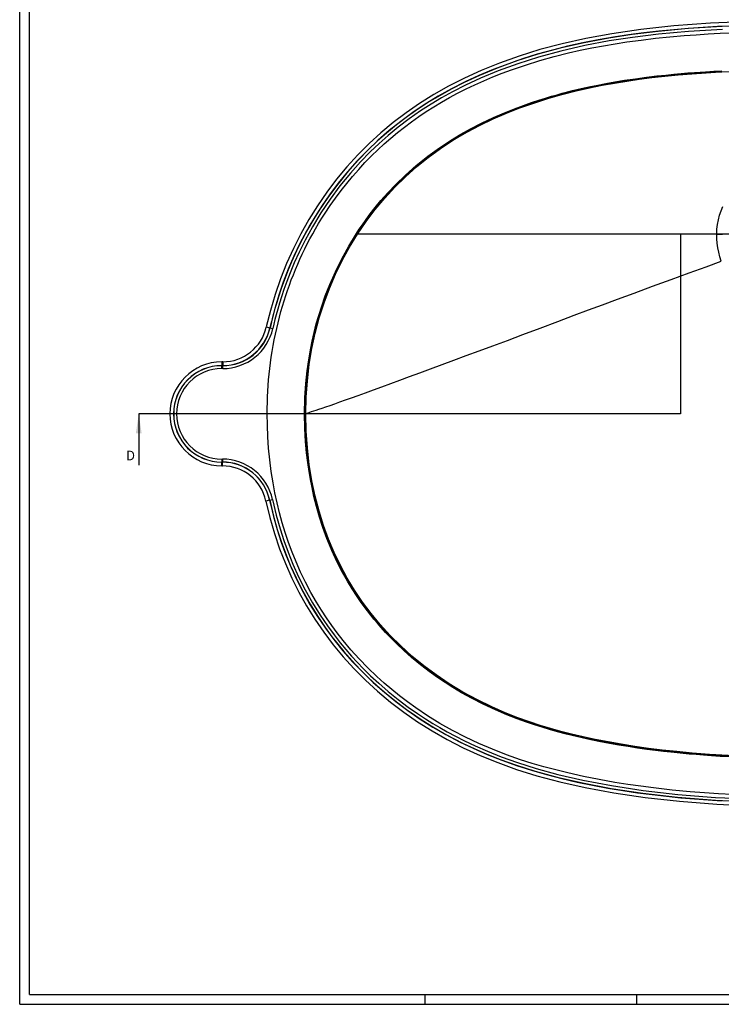
# Model space of a CAD drawing. Extents: x 0 to 1189, y 0 to 841.
# Drawn here: x 0 to 363, y 0 to 509 of the extents above; entities that cross this region are included whole.
import ezdxf
from ezdxf.enums import TextEntityAlignment as Align

# ---------------------------------------------------------------- set-up
doc = ezdxf.new("R2010")
doc.units = 0
doc.header["$LTSCALE"] = 65.395
doc.header["$MEASUREMENT"] = 0
doc.layers.get('0').update_dxf_attribs({"linetype": 'CONTINUOUS'})
doc.styles.get("Standard").update_dxf_attribs({"font": 'romans.shx'})

msp = doc.modelspace()

# ---------------------------------------------------------------- linework, layer by layer
at = {"color": 7}
for p, q in [((0, 0), (0, 841)), ((5, 5), (5, 836)), ((321.63, 504.39), (306.55, 502.22)), ((338.6, 506.21), (321.63, 504.39)), ((346.07, 504.82), (330.61, 503.42)), ((357.61, 507.59), (338.6, 506.21)), ((346.29, 504.92), (338.63, 504.28)), ((363.75, 505.91), (346.07, 504.82)), ((363.82, 504.41), (346.18, 503.33)), ((353.84, 505.44), (346.29, 504.92)), ((361.28, 505.86), (353.84, 505.44)), ((378.71, 508.46), (357.61, 507.59)), ((368.58, 506.19), (361.28, 505.86)), ((293.09, 499.76), (280.78, 497.01)), ((304.96, 499.93), (292.23, 497.54)), ((306.55, 502.22), (293.09, 499.76)), ((307.36, 500.4), (299.45, 499.03)), ((317.1, 501.78), (304.96, 499.93)), ((317.3, 500.3), (305.21, 498.45)), ((315.25, 501.6), (307.36, 500.4)), ((323.1, 502.64), (315.25, 501.6)), ((330.61, 503.42), (317.1, 501.78)), ((330.77, 501.93), (317.3, 500.3)), ((321.73, 498.94), (329.18, 499.82)), ((330.9, 503.53), (323.1, 502.64)), ((329.18, 499.82), (336.58, 500.58)), ((346.18, 503.33), (330.77, 501.93)), ((338.63, 504.28), (330.9, 503.53)), ((336.58, 500.58), (343.91, 501.22)), ((343.91, 501.22), (350.22, 501.69)), ((350.22, 501.69), (356.46, 502.09)), ((356.46, 502.09), (362.61, 502.42)), ((362.61, 502.42), (368.66, 502.69)), ((279.78, 494.7), (268.23, 491.56)), ((280.78, 497.01), (269.33, 493.96)), ((283.64, 495.72), (275.78, 493.75)), ((292.23, 497.54), (279.78, 494.7)), ((292.53, 496.07), (280.15, 493.25)), ((291.54, 497.48), (283.64, 495.72)), ((290.19, 493.61), (296.2, 494.85)), ((299.45, 499.03), (291.54, 497.48)), ((305.21, 498.45), (292.53, 496.07)), ((296.2, 494.85), (302.22, 495.98)), ((302.22, 495.98), (308.24, 497)), ((308.24, 497), (314.25, 497.92)), ((314.25, 497.92), (321.73, 498.94)), ((258.54, 490.62), (248.39, 487)), ((260.27, 489.16), (252.65, 486.53)), ((268.23, 491.56), (257.35, 488.1)), ((268.66, 490.12), (257.83, 486.69)), ((269.33, 493.96), (258.54, 490.62)), ((267.98, 491.56), (260.27, 489.16)), ((275.78, 493.75), (267.98, 491.56)), ((280.15, 493.25), (268.66, 490.12)), ((269.21, 488.28), (276.67, 490.36)), ((276.67, 490.36), (284.19, 492.25)), ((284.19, 492.25), (290.19, 493.61)), ((247.14, 484.38), (238, 480.6)), ((248.39, 487), (238.97, 483.2)), ((252.65, 486.53), (245.15, 483.68)), ((257.35, 488.1), (247.14, 484.38)), ((257.83, 486.69), (247.69, 482.99)), ((254.54, 483.49), (261.83, 485.99)), ((261.83, 485.99), (269.21, 488.28)), ((230.23, 479.23), (222.04, 475.07)), ((238, 480.6), (230.16, 476.97)), ((238.97, 483.2), (230.23, 479.23)), ((237.77, 480.58), (230.54, 477.24)), ((238.6, 479.23), (230.82, 475.63)), ((245.15, 483.68), (237.77, 480.58)), ((247.69, 482.99), (238.6, 479.23)), ((240.31, 477.87), (245, 479.84)), ((245, 479.84), (249.74, 481.72)), ((249.74, 481.72), (254.54, 483.49)), ((313.13, 478.09), (318.78, 478.93)), ((318.78, 478.93), (324.53, 479.7)), ((318.85, 478.43), (324.6, 479.2)), ((320.66, 478.63), (327.24, 479.47)), ((324.53, 479.7), (329.81, 480.33)), ((324.6, 479.2), (329.86, 479.83)), ((327.24, 479.47), (334, 480.22)), ((329.81, 480.33), (334.43, 480.83)), ((329.86, 479.83), (334.48, 480.33)), ((334, 480.22), (340.94, 480.89)), ((334.43, 480.83), (338.57, 481.24)), ((334.48, 480.33), (338.61, 480.74)), ((338.57, 481.24), (342.39, 481.58)), ((338.61, 480.74), (342.43, 481.09)), ((340.94, 480.89), (348.04, 481.48)), ((342.39, 481.58), (345.97, 481.88)), ((342.43, 481.09), (346.01, 481.38)), ((345.97, 481.88), (349.32, 482.14)), ((346.01, 481.38), (349.36, 481.64)), ((348.04, 481.48), (355.3, 481.98)), ((349.32, 482.14), (352.33, 482.35)), ((349.36, 481.64), (352.37, 481.85)), ((352.33, 482.35), (354.97, 482.53)), ((352.37, 481.85), (355, 482.03)), ((354.97, 482.53), (357.3, 482.67)), ((355, 482.03), (357.33, 482.17)), ((355.3, 481.98), (362.7, 482.4)), ((357.3, 482.67), (359.43, 482.8)), ((357.33, 482.17), (359.45, 482.3)), ((359.43, 482.8), (361.43, 482.91)), ((359.45, 482.3), (361.46, 482.41)), ((361.43, 482.91), (363.41, 483.01)), ((361.46, 482.41), (363.43, 482.51)), ((362.7, 482.4), (370.24, 482.74)), ((222.04, 475.07), (214.35, 470.72)), ((230.16, 476.97), (223.41, 473.53)), ((230.54, 477.24), (223.48, 473.65)), ((230.82, 475.63), (224.11, 472.21)), ((231.12, 473.63), (235.68, 475.8)), ((235.68, 475.8), (240.31, 477.87)), ((288.05, 472.61), (294.99, 474.18)), ((289.06, 473.43), (292.16, 474.14)), ((292.16, 474.14), (295.56, 474.88)), ((292.27, 473.66), (295.66, 474.39)), ((294.99, 474.18), (301.53, 475.51)), ((295.56, 474.88), (299.3, 475.65)), ((295.66, 474.39), (299.4, 475.16)), ((299.3, 475.65), (303.43, 476.44)), ((299.4, 475.16), (303.53, 475.95)), ((301.53, 475.51), (307.88, 476.66)), ((303.43, 476.44), (308.02, 477.26)), ((303.53, 475.95), (308.1, 476.76)), ((307.88, 476.66), (314.23, 477.7)), ((308.02, 477.26), (313.13, 478.09)), ((308.1, 476.76), (313.21, 477.6)), ((313.21, 477.6), (318.85, 478.43)), ((314.23, 477.7), (320.66, 478.63)), ((214.35, 470.72), (207.05, 466.14)), ((216.61, 469.81), (209.95, 465.73)), ((217.62, 470.31), (212.22, 467.07)), ((218.36, 469.02), (213.01, 465.8)), ((223.48, 473.65), (216.61, 469.81)), ((223.41, 473.53), (217.62, 470.31)), ((224.11, 472.21), (218.36, 469.02)), ((218.41, 466.81), (222.48, 469.13)), ((222.48, 469.13), (226.63, 471.36)), ((226.63, 471.36), (231.12, 473.63)), ((268.73, 467.81), (272.2, 468.9)), ((272.2, 468.9), (275.36, 469.84)), ((272.35, 468.42), (275.5, 469.36)), ((273.37, 468.65), (280.75, 470.75)), ((275.36, 469.84), (278.21, 470.65)), ((275.5, 469.36), (278.34, 470.17)), ((278.21, 470.65), (280.89, 471.38)), ((278.34, 470.17), (281.02, 470.9)), ((280.75, 470.75), (288.05, 472.61)), ((280.89, 471.38), (283.52, 472.07)), ((281.02, 470.9), (283.64, 471.59)), ((283.52, 472.07), (286.2, 472.75)), ((283.64, 471.59), (286.32, 472.26)), ((286.2, 472.75), (289.06, 473.43)), ((286.32, 472.26), (289.17, 472.95)), ((289.17, 472.95), (292.27, 473.66)), ((207.05, 466.14), (200.06, 461.32)), ((209.95, 465.73), (203.51, 461.42)), ((212.22, 467.07), (206.65, 463.48)), ((213.01, 465.8), (207.48, 462.23)), ((210.49, 461.91), (214.41, 464.41)), ((214.41, 464.41), (218.41, 466.81)), ((251.96, 461.08), (258.95, 463.81)), ((256.18, 463.4), (260.79, 465.12)), ((256.36, 462.94), (260.96, 464.65)), ((258.95, 463.81), (266.1, 466.34)), ((260.79, 465.12), (264.94, 466.57)), ((260.96, 464.65), (265.1, 466.09)), ((264.94, 466.57), (268.73, 467.81)), ((265.1, 466.09), (268.88, 467.34)), ((266.1, 466.34), (273.37, 468.65)), ((268.88, 467.34), (272.35, 468.42)), ((200.06, 461.32), (193.38, 456.24)), ((200.73, 459.34), (195, 454.98)), ((203.51, 461.42), (197.3, 456.86)), ((206.65, 463.48), (200.73, 459.34)), ((207.48, 462.23), (201.62, 458.13)), ((202.9, 456.68), (206.65, 459.34)), ((206.65, 459.34), (210.49, 461.91)), ((239.06, 455.93), (245.28, 458.86)), ((245.11, 458.12), (251.96, 461.08)), ((245.28, 458.86), (251.04, 461.35)), ((245.48, 458.41), (251.23, 460.89)), ((251.04, 461.35), (256.18, 463.4)), ((251.23, 460.89), (256.36, 462.94)), ((193.38, 456.24), (186.98, 450.91)), ((195, 454.98), (189.84, 450.74)), ((195.93, 453.8), (190.81, 449.6)), ((197.3, 456.86), (191.31, 452.08)), ((195.63, 451.1), (199.22, 453.93)), ((201.62, 458.13), (195.93, 453.8)), ((199.22, 453.93), (202.9, 456.68)), ((231.52, 451.27), (238.33, 454.88)), ((233.38, 453), (239.06, 455.93)), ((233.62, 452.56), (239.28, 455.48)), ((238.33, 454.88), (245.11, 458.12)), ((239.28, 455.48), (245.48, 458.41)), ((186.98, 450.91), (180.87, 445.33)), ((189.84, 450.74), (185.11, 446.55)), ((191.31, 452.08), (185.55, 447.06)), ((190.81, 449.6), (186.12, 445.45)), ((192.12, 448.18), (195.63, 451.1)), ((223.07, 446.97), (228.3, 450.15)), ((223.34, 446.55), (228.55, 449.72)), ((224.64, 447.22), (231.52, 451.27)), ((228.3, 450.15), (233.38, 453)), ((228.55, 449.72), (233.62, 452.56)), ((180.87, 445.33), (175.03, 439.48)), ((185.55, 447.06), (180.03, 441.82)), ((185.11, 446.55), (180.44, 442.12)), ((186.12, 445.45), (181.49, 441.06)), ((185.36, 442.11), (188.7, 445.18)), ((188.7, 445.18), (192.12, 448.18)), ((217.36, 443.2), (223.07, 446.97)), ((217.65, 442.79), (223.34, 446.55)), ((217.89, 442.79), (224.64, 447.22)), ((175.03, 439.48), (169.42, 433.33)), ((180.03, 441.82), (174.74, 436.37)), ((180.44, 442.12), (175.42, 436.98)), ((181.49, 441.06), (176.51, 435.95)), ((178.75, 435.52), (182.1, 438.95)), ((182.1, 438.95), (185.36, 442.11)), ((205.33, 434), (211.31, 438.79)), ((205.65, 433.62), (211.61, 438.4)), ((211.31, 438.79), (217.36, 443.2)), ((211.49, 438.13), (217.89, 442.79)), ((211.61, 438.4), (217.65, 442.79)), ((169.42, 433.33), (164.06, 426.88)), ((174.74, 436.37), (169.71, 430.72)), ((175.42, 436.98), (170.05, 431)), ((176.51, 435.95), (171.19, 430.02)), ((175.49, 432), (178.75, 435.52)), ((199.75, 429.07), (205.33, 434)), ((199.76, 428.2), (205.47, 433.28)), ((200.08, 428.7), (205.65, 433.62)), ((205.47, 433.28), (211.49, 438.13)), ((170.05, 431), (164.64, 424.39)), ((169.71, 430.72), (164.94, 424.89)), ((171.19, 430.02), (165.82, 423.47)), ((169.29, 424.74), (172.34, 428.41)), ((172.34, 428.41), (175.49, 432)), ((194.29, 422.83), (199.76, 428.2)), ((194.78, 424.25), (199.75, 429.07)), ((195.14, 423.9), (200.08, 428.7)), ((164.06, 426.88), (158.96, 420.16)), ((164.64, 424.39), (159.53, 417.52)), ((164.94, 424.89), (160.43, 418.91)), ((165.82, 423.47), (160.75, 416.65)), ((166.35, 421.01), (169.29, 424.74)), ((190.59, 419.84), (194.78, 424.25)), ((190.96, 419.5), (195.14, 423.9)), ((158.96, 420.16), (154.15, 413.19)), ((160.43, 418.91), (156.18, 412.77)), ((163.51, 417.2), (166.35, 421.01)), ((187.05, 415.84), (190.59, 419.84)), ((187.43, 415.51), (190.96, 419.5)), ((189.05, 417.15), (194.29, 422.83)), ((154.15, 413.19), (149.67, 406.01)), ((156.18, 412.77), (152.2, 406.49)), ((159.53, 417.52), (154.7, 410.36)), ((160.75, 416.65), (155.96, 409.55)), ((158.17, 409.42), (160.78, 413.34)), ((160.78, 413.34), (163.51, 417.2)), ((184.06, 412.22), (187.05, 415.84)), ((184.07, 411.2), (189.05, 417.15)), ((184.45, 411.91), (187.43, 415.51)), ((363.12, 410.59), (364.06, 412.82)), ((154.7, 410.36), (150.28, 403.1)), ((155.96, 409.55), (151.57, 402.35)), ((156.44, 406.7), (158.17, 409.42)), ((179.32, 406.04), (181.51, 408.97)), ((179.36, 404.98), (184.07, 411.2)), ((179.73, 405.74), (181.9, 408.66)), ((181.51, 408.97), (184.06, 412.22)), ((181.9, 408.66), (184.45, 411.91)), ((361.72, 405.96), (362.34, 408.31)), ((362.34, 408.31), (363.12, 410.59)), ((149.67, 406.01), (145.51, 398.63)), ((150.28, 403.1), (146.46, 396.15)), ((152.2, 406.49), (148.49, 400.1)), ((153.14, 401.21), (154.76, 403.97)), ((154.76, 403.97), (156.44, 406.7)), ((174.94, 398.52), (179.36, 404.98)), ((175.81, 401.02), (177.44, 403.4)), ((176.23, 400.74), (177.85, 403.11)), ((177.44, 403.4), (179.32, 406.04)), ((177.85, 403.11), (179.73, 405.74)), ((360.97, 401.08), (361.26, 403.55)), ((361.26, 403.55), (361.72, 405.96)), ((145.51, 398.63), (141.7, 391.1)), ((148.49, 400.1), (145.07, 393.6)), ((151.57, 402.35), (147.79, 395.46)), ((150.27, 396.04), (151.68, 398.63)), ((151.68, 398.63), (153.14, 401.21)), ((170.38, 392.35), (174.33, 398.78)), ((170.77, 391.74), (174.87, 398.42)), ((170.81, 392.1), (174.75, 398.5)), ((174.33, 398.78), (174.4, 398.88)), ((174.75, 398.5), (174.33, 398.78)), ((174.4, 398.88), (175.81, 401.02)), ((174.81, 398.6), (174.4, 398.87)), ((174.75, 398.5), (174.81, 398.6)), ((174.75, 398.5), (174.87, 398.42)), ((174.81, 398.6), (176.23, 400.74)), ((174.81, 398.6), (174.94, 398.52)), ((174.94, 398.52), (174.87, 398.42)), ((360.84, 398.52), (174.94, 398.52)), ((357.14, 398.52), (342.14, 398.52)), ((342.14, 398.52), (342.14, 383.52)), ((447.14, 398.52), (357.14, 398.52)), ((360.84, 398.52), (360.97, 401.08)), ((360.84, 398.52), (362.36, 398.53)), ((360.84, 398.47), (360.84, 398.52)), ((360.84, 398.43), (360.84, 398.47)), ((360.88, 396.1), (360.84, 398.43)), ((362.36, 398.53), (363.86, 398.54)), ((145.07, 393.6), (141.92, 387.02)), ((146.46, 396.15), (143.31, 389.84)), ((147.79, 395.46), (144.66, 389.2)), ((147.59, 390.82), (148.91, 393.44)), ((148.91, 393.44), (150.27, 396.04)), ((166.73, 385.76), (170.38, 392.35)), ((361.06, 393.78), (360.88, 396.1)), ((361.39, 391.44), (361.06, 393.78)), ((141.7, 391.1), (138.21, 383.36)), ((143.31, 389.84), (140.75, 384.19)), ((144.66, 389.2), (142.12, 383.59)), ((145.09, 385.54), (146.32, 388.18)), ((146.32, 388.18), (147.59, 390.82)), ((166.97, 384.84), (170.77, 391.74)), ((167.17, 385.53), (170.81, 392.1)), ((361.86, 389.1), (361.39, 391.44)), ((362.47, 386.78), (361.86, 389.1)), ((138.21, 383.36), (135.05, 375.4)), ((140.75, 384.19), (138.62, 379.1)), ((141.92, 387.02), (139.05, 380.37)), ((142.12, 383.59), (140.01, 378.55)), ((142.77, 380.21), (143.91, 382.88)), ((143.91, 382.88), (145.09, 385.54)), ((163.41, 379.04), (166.73, 385.76)), ((163.51, 377.72), (166.97, 384.84)), ((163.86, 378.83), (167.17, 385.53)), ((342.14, 383.52), (342.14, 320.52)), ((355.35, 381.62), (363.23, 384.47)), ((363.23, 384.47), (362.47, 386.78)), ((139.05, 380.37), (136.46, 373.66)), ((138.62, 379.1), (136.85, 374.51)), ((140.01, 378.55), (138.26, 373.99)), ((140.63, 374.83), (141.68, 377.52)), ((141.68, 377.52), (142.77, 380.21)), ((160.38, 370.42), (163.51, 377.72)), ((160.54, 372.52), (163.41, 379.04)), ((161, 372.33), (163.86, 378.83)), ((337.27, 375.05), (346.6, 378.44)), ((346.6, 378.44), (355.35, 381.62)), ((135.05, 375.4), (132.23, 367.24)), ((136.46, 373.66), (134.13, 366.89)), ((136.85, 374.51), (135.37, 370.34)), ((138.26, 373.99), (136.78, 369.86)), ((138.67, 369.42), (139.63, 372.13)), ((139.63, 372.13), (140.63, 374.83)), ((158.2, 366.55), (160.54, 372.52)), ((158.67, 366.38), (161, 372.33)), ((327.63, 371.52), (337.27, 375.05)), ((132.23, 367.24), (129.76, 358.91)), ((134.13, 366.89), (132.07, 360.08)), ((135.37, 370.34), (134.11, 366.56)), ((136.78, 369.86), (135.54, 366.11)), ((137.75, 366.71), (138.67, 369.42)), ((157.58, 362.91), (160.38, 370.42)), ((309.42, 364.83), (318.09, 368.02)), ((318.09, 368.02), (327.63, 371.52)), ((133.05, 363.14), (132.14, 360.03)), ((134.11, 366.56), (133.05, 363.14)), ((134.48, 362.71), (133.58, 359.63)), ((135.54, 366.11), (134.48, 362.71)), ((136.06, 361.25), (136.88, 363.98)), ((136.88, 363.98), (137.75, 366.71)), ((155.12, 355.2), (157.58, 362.91)), ((156.34, 361.24), (158.2, 366.55)), ((156.81, 361.08), (158.67, 366.38)), ((294.49, 359.32), (301.72, 362)), ((301.72, 362), (309.42, 364.83)), ((129.76, 358.91), (127.65, 350.46)), ((132.07, 360.08), (130.28, 353.24)), ((131.37, 357.21), (130.7, 354.62)), ((132.14, 360.03), (131.37, 357.21)), ((132.81, 356.82), (132.15, 354.26)), ((133.58, 359.63), (132.81, 356.82)), ((134.48, 355.57), (135.27, 358.52)), ((135.27, 358.52), (136.06, 361.25)), ((154.82, 356.44), (156.34, 361.24)), ((155.3, 356.3), (156.81, 361.08)), ((286.98, 356.52), (294.49, 359.32)), ((130.28, 353.24), (129.53, 350.03)), ((130.12, 352.24), (129.6, 350.02)), ((130.7, 354.62), (130.12, 352.24)), ((131.57, 351.89), (131.06, 349.69)), ((132.15, 354.26), (131.57, 351.89)), ((133.04, 349.67), (133.73, 352.62)), ((133.73, 352.62), (134.48, 355.57)), ((152.45, 347.65), (153.57, 352.03)), ((152.93, 347.53), (154.05, 351.9)), ((153.03, 347.33), (155.12, 355.2)), ((153.57, 352.03), (154.82, 356.44)), ((154.05, 351.9), (155.3, 356.3)), ((269.45, 349.92), (278.61, 353.38)), ((278.61, 353.38), (286.98, 356.52)), ((127.65, 350.46), (129.53, 350.03)), ((129.53, 350.03), (129.6, 350.02)), ((129.6, 350.02), (131.06, 349.69)), ((131.79, 343.76), (132.39, 346.72)), ((132.39, 346.72), (133.04, 349.67)), ((151.29, 339.27), (153.03, 347.33)), ((151.44, 343.2), (152.45, 347.65)), ((151.93, 343.1), (152.93, 347.53)), ((252.5, 343.53), (260.55, 346.55)), ((260.55, 346.55), (269.45, 349.92)), ((131.24, 340.8), (131.79, 343.76)), ((150.52, 338.62), (151.44, 343.2)), ((151.01, 338.52), (151.93, 343.1)), ((245.03, 340.75), (252.5, 343.53)), ((130.27, 334.89), (130.73, 337.84)), ((130.73, 337.84), (131.24, 340.8)), ((149.66, 333.53), (150.52, 338.62)), ((149.93, 331.04), (151.29, 339.27)), ((150.15, 333.45), (151.01, 338.52)), ((231.2, 335.64), (237.93, 338.12)), ((237.93, 338.12), (245.03, 340.75)), ((105.14, 332.45), (104.64, 332.45)), ((104.64, 332.45), (104.64, 330.52)), ((105.14, 332.45), (105.14, 330.52)), ((129.49, 328.98), (129.86, 331.93)), ((129.86, 331.93), (130.27, 334.89)), ((148.86, 327.78), (149.66, 333.53)), ((149.35, 327.72), (150.15, 333.45)), ((218.64, 331), (224.79, 333.27)), ((224.79, 333.27), (231.2, 335.64)), ((104.64, 330.45), (104.64, 330.52)), ((104.64, 330.52), (105.14, 330.52)), ((104.64, 330.52), (105.14, 330.52)), ((105.14, 330.45), (104.64, 330.45)), ((104.64, 330.41), (104.64, 330.45)), ((104.64, 330.35), (104.64, 330.41)), ((104.64, 330.35), (105.14, 330.35)), ((104.64, 330.25), (104.64, 330.35)), ((104.64, 330.13), (104.64, 330.25)), ((104.64, 329.97), (104.64, 330.13)), ((104.64, 329.8), (104.64, 329.97)), ((104.64, 329.6), (104.64, 329.8)), ((104.64, 329.39), (104.64, 329.6)), ((104.64, 329.17), (104.64, 329.39)), ((104.64, 328.95), (104.64, 329.17)), ((105.14, 328.95), (104.64, 328.95)), ((105.14, 330.45), (105.14, 330.52)), ((105.14, 330.41), (105.14, 330.45)), ((105.14, 330.35), (105.14, 330.41)), ((105.14, 330.25), (105.14, 330.35)), ((105.14, 330.13), (105.14, 330.25)), ((105.14, 329.97), (105.14, 330.13)), ((105.14, 329.8), (105.14, 329.97)), ((105.14, 329.6), (105.14, 329.8)), ((105.14, 329.39), (105.14, 329.6)), ((105.14, 329.17), (105.14, 329.39)), ((105.14, 328.95), (105.14, 329.17)), ((129.17, 326.03), (129.49, 328.98)), ((148.18, 321.26), (148.86, 327.78)), ((148.68, 321.21), (149.35, 327.72)), ((148.94, 322.67), (149.93, 331.04)), ((201.87, 324.81), (207.17, 326.76)), ((207.17, 326.76), (212.76, 328.83)), ((212.76, 328.83), (218.64, 331)), ((128.66, 320.14), (128.89, 323.08)), ((128.89, 323.08), (129.17, 326.03)), ((147.69, 313.79), (148.18, 321.26)), ((148.19, 313.77), (148.68, 321.21)), ((148.34, 314.15), (148.94, 322.67)), ((187.49, 319.53), (192.06, 321.2)), ((192.06, 321.2), (196.84, 322.96)), ((196.84, 322.96), (201.87, 324.81)), ((128.33, 314.27), (128.47, 317.2)), ((128.47, 317.2), (128.66, 320.14)), ((175.25, 315.09), (179.04, 316.46)), ((179.04, 316.46), (183.14, 317.95)), ((183.14, 317.95), (187.49, 319.53)), ((342.14, 320.52), (342.14, 305.52)), ((128.16, 308.43), (128.22, 311.35)), ((128.22, 311.35), (128.33, 314.27)), ((147.51, 305.52), (147.69, 313.79)), ((148.01, 305.52), (148.19, 313.77)), ((148.14, 305.52), (148.34, 314.15)), ((160.68, 309.92), (163.11, 310.77)), ((163.11, 310.77), (165.77, 311.71)), ((165.77, 311.71), (168.66, 312.73)), ((168.66, 312.73), (171.8, 313.85)), ((171.8, 313.85), (175.25, 315.09)), ((128.14, 305.52), (128.16, 308.43)), ((148.43, 305.65), (148.84, 305.81)), ((148.84, 305.81), (149.41, 306.03)), ((149.41, 306.03), (150.17, 306.32)), ((150.17, 306.32), (151.12, 306.65)), ((151.12, 306.65), (152.23, 307.03)), ((152.23, 307.03), (153.49, 307.46)), ((153.49, 307.46), (154.94, 307.95)), ((154.94, 307.95), (156.59, 308.52)), ((156.59, 308.52), (158.5, 309.17)), ((158.5, 309.17), (160.68, 309.92)), ((76.64, 305.52), (61.64, 305.52)), ((61.64, 305.52), (61.64, 278.96)), ((327.14, 305.52), (76.64, 305.52)), ((128.22, 299.61), (128.14, 305.52)), ((148.01, 305.52), (147.51, 305.52)), ((147.51, 305.46), (147.51, 305.52)), ((148.01, 305.46), (147.51, 305.46)), ((147.66, 297.88), (147.51, 305.46)), ((148.01, 305.52), (148.14, 305.52)), ((148.01, 305.46), (148.01, 305.52)), ((148.01, 305.46), (148.14, 305.46)), ((148.16, 297.9), (148.01, 305.46)), ((148.14, 305.52), (148.43, 305.65)), ((148.14, 305.52), (148.14, 305.48)), ((148.14, 305.48), (148.14, 305.46)), ((148.35, 296.61), (148.14, 305.46)), ((342.14, 305.52), (327.14, 305.52)), ((128.47, 293.68), (128.22, 299.61)), ((148.04, 291.24), (147.66, 297.88)), ((148.54, 291.28), (148.16, 297.9)), ((148.95, 287.86), (148.35, 296.61)), ((128.89, 287.72), (128.47, 293.68)), ((148.56, 285.41), (148.04, 291.24)), ((149.06, 285.46), (148.54, 291.28)), ((129.47, 281.74), (128.89, 287.72)), ((149.17, 280.3), (148.56, 285.41)), ((149.94, 279.29), (148.95, 287.86)), ((149.67, 280.37), (149.06, 285.46)), ((104.64, 282.1), (104.93, 282.1)), ((104.64, 282.1), (104.64, 281.87)), ((104.64, 281.87), (104.64, 281.65)), ((104.64, 281.65), (104.64, 281.44)), ((104.64, 281.44), (104.64, 281.25)), ((104.64, 281.25), (104.64, 281.07)), ((104.64, 281.07), (104.64, 280.92)), ((104.64, 280.92), (104.64, 280.79)), ((104.64, 280.79), (104.64, 280.7)), ((104.93, 280.7), (104.64, 280.7)), ((104.64, 280.7), (104.64, 280.63)), ((104.64, 280.63), (104.64, 280.6)), ((104.64, 280.6), (104.64, 280.52)), ((104.64, 280.6), (104.93, 280.6)), ((104.64, 278.6), (104.64, 280.52)), ((104.64, 280.52), (104.93, 280.52)), ((104.64, 280.52), (104.93, 280.52)), ((104.93, 282.1), (104.93, 281.87)), ((104.93, 281.87), (104.93, 281.65)), ((104.93, 281.65), (104.93, 281.44)), ((104.93, 281.44), (104.93, 281.25)), ((104.93, 281.25), (104.93, 281.07)), ((104.93, 281.07), (104.93, 280.92)), ((104.93, 280.92), (104.93, 280.79)), ((104.93, 280.79), (104.93, 280.7)), ((104.93, 280.7), (104.93, 280.63)), ((104.93, 280.63), (104.93, 280.6)), ((104.93, 280.6), (104.93, 280.52)), ((104.93, 278.6), (104.93, 280.52)), ((130.24, 275.76), (129.47, 281.74)), ((149.83, 275.76), (149.17, 280.3)), ((150.32, 275.84), (149.67, 280.37)), ((104.64, 278.6), (104.93, 278.6)), ((131.18, 269.78), (130.24, 275.76)), ((150.54, 271.55), (149.83, 275.76)), ((151.29, 270.94), (149.94, 279.29)), ((151.03, 271.64), (150.32, 275.84)), ((151.35, 267.37), (150.54, 271.55)), ((151.84, 267.48), (151.03, 271.64)), ((152.98, 262.89), (151.29, 270.94)), ((132.14, 264.62), (131.18, 269.78)), ((152.35, 262.82), (151.35, 267.37)), ((152.84, 262.93), (151.84, 267.48)), ((129.36, 260.82), (127.48, 260.41)), ((127.48, 260.41), (129.53, 251.87)), ((129.36, 260.82), (129.44, 260.83)), ((129.36, 260.82), (129.76, 259.01)), ((129.44, 260.83), (130.9, 261.15)), ((129.44, 260.83), (131.39, 252.65)), ((130.9, 261.15), (132.84, 253.03)), ((133.24, 259.47), (132.14, 264.62)), ((153.68, 257.54), (152.35, 262.82)), ((154.16, 257.66), (152.84, 262.93)), ((154.99, 255.17), (152.98, 262.89)), ((129.76, 259.01), (131.39, 252.36)), ((134.49, 254.33), (133.24, 259.47)), ((155.24, 252.06), (153.68, 257.54)), ((155.72, 252.21), (154.16, 257.66)), ((157.29, 247.76), (154.99, 255.17)), ((129.53, 251.87), (131.9, 243.64)), ((131.39, 252.65), (133.38, 245.64)), ((131.39, 252.36), (133.27, 245.73)), ((132.84, 253.03), (134.81, 246.08)), ((135.89, 249.2), (134.49, 254.33)), ((156.99, 246.67), (155.24, 252.06)), ((157.47, 246.83), (155.72, 252.21)), ((133.27, 245.73), (135.41, 239.13)), ((133.38, 245.64), (135.36, 239.51)), ((134.81, 246.08), (136.78, 239.99)), ((137.45, 244.09), (135.89, 249.2)), ((159.09, 240.95), (156.99, 246.67)), ((159.9, 240.63), (157.29, 247.76)), ((159.55, 241.13), (157.47, 246.83)), ((131.9, 243.64), (134.58, 235.71)), ((135.36, 239.51), (137.54, 233.49)), ((136.78, 239.99), (138.94, 234.03)), ((139.16, 238.99), (137.45, 244.09)), ((161.65, 234.76), (159.09, 240.95)), ((162.1, 234.96), (159.55, 241.13)), ((162.81, 233.73), (159.9, 240.63)), ((134.58, 235.71), (137.57, 228.03)), ((135.41, 239.13), (137.82, 232.57)), ((141.05, 233.93), (139.16, 238.99)), ((164.42, 228.8), (161.65, 234.76)), ((164.87, 229.02), (162.1, 234.96)), ((137.54, 233.49), (140.08, 227.23)), ((137.82, 232.57), (140.51, 226.04)), ((138.94, 234.03), (141.46, 227.82)), ((143.1, 228.89), (141.05, 233.93)), ((166.02, 227.04), (162.81, 233.73)), ((137.57, 228.03), (140.87, 220.58)), ((140.08, 227.23), (143.07, 220.61)), ((140.51, 226.04), (143.48, 219.58)), ((141.46, 227.82), (144.42, 221.26)), ((145.45, 223.59), (143.1, 228.89)), ((167.16, 223.5), (164.42, 228.8)), ((167.59, 223.73), (164.87, 229.02)), ((169.54, 220.55), (166.02, 227.04)), ((140.87, 220.58), (144.5, 213.32)), ((143.07, 220.61), (146.51, 213.8)), ((143.48, 219.58), (146.74, 213.2)), ((144.42, 221.26), (147.83, 214.5)), ((148, 218.35), (145.45, 223.59)), ((169.71, 218.95), (167.16, 223.5)), ((170.14, 219.21), (167.59, 223.73)), ((173.35, 214.25), (169.54, 220.55)), ((172.53, 215.27), (170.14, 219.21)), ((147.83, 214.5), (151.6, 207.78)), ((150.75, 213.16), (148, 218.35)), ((172.11, 215.01), (169.71, 218.95)), ((174.36, 211.53), (172.11, 215.01)), ((174.77, 211.8), (172.53, 215.27)), ((177.47, 208.15), (173.35, 214.25)), ((144.5, 213.32), (148.47, 206.22)), ((146.51, 213.8), (150.32, 207.02)), ((146.74, 213.2), (150.29, 206.91)), ((153.69, 208.03), (150.75, 213.16)), ((176.45, 208.48), (174.36, 211.53)), ((176.85, 208.76), (174.77, 211.8)), ((148.47, 206.22), (152.77, 199.28)), ((150.29, 206.91), (154.12, 200.72)), ((150.32, 207.02), (154.31, 200.58)), ((151.6, 207.78), (155.56, 201.4)), ((156.18, 203.98), (153.69, 208.03)), ((158.81, 199.98), (156.18, 203.98)), ((178.34, 205.84), (176.45, 208.48)), ((178.74, 206.13), (176.85, 208.76)), ((181.91, 202.23), (177.47, 208.15)), ((180.09, 203.51), (178.34, 205.84)), ((180.48, 203.82), (178.74, 206.13)), ((182.14, 201.68), (180.48, 203.82)), ((152.77, 199.28), (157.38, 192.55)), ((154.12, 200.72), (158.25, 194.64)), ((154.31, 200.58), (158.13, 194.94)), ((155.56, 201.4), (159.36, 195.81)), ((161.56, 196.03), (158.81, 199.98)), ((181.75, 201.37), (180.09, 203.51)), ((183.42, 199.31), (181.75, 201.37)), ((186.68, 196.47), (181.91, 202.23)), ((183.81, 199.63), (182.14, 201.68)), ((185.19, 197.2), (183.42, 199.31)), ((185.56, 197.53), (183.81, 199.63)), ((158.13, 194.94), (161.61, 190.19)), ((158.25, 194.64), (162.66, 188.69)), ((159.36, 195.81), (162.81, 191.1)), ((164.43, 192.14), (161.56, 196.03)), ((187.14, 194.95), (185.19, 197.2)), ((187.52, 195.28), (185.56, 197.53)), ((191.8, 190.87), (186.68, 196.47)), ((189.41, 192.46), (187.14, 194.95)), ((189.77, 192.79), (187.52, 195.28)), ((157.38, 192.55), (162.28, 186.07)), ((161.61, 190.19), (164.79, 186.13)), ((162.66, 188.69), (167.37, 182.88)), ((162.81, 191.1), (165.95, 187.07)), ((167.43, 188.31), (164.43, 192.14)), ((192.07, 189.65), (189.41, 192.46)), ((192.43, 190), (189.77, 192.79)), ((197.27, 185.44), (191.8, 190.87)), ((195.18, 186.54), (192.07, 189.65)), ((195.53, 186.89), (192.43, 190)), ((162.28, 186.07), (167.47, 179.81)), ((164.79, 186.13), (167.76, 182.54)), ((165.95, 187.07), (168.9, 183.51)), ((171.49, 183.46), (167.43, 188.31)), ((168.9, 183.51), (171.78, 180.21)), ((175.75, 178.74), (171.49, 183.46)), ((198.79, 183.13), (195.18, 186.54)), ((199.13, 183.5), (195.53, 186.89)), ((203.09, 180.19), (197.27, 185.44)), ((203.22, 179.86), (199.13, 183.5)), ((167.37, 182.88), (172.35, 177.25)), ((167.47, 179.81), (173.03, 173.71)), ((167.76, 182.54), (170.67, 179.21)), ((170.67, 179.21), (173.67, 175.95)), ((171.78, 180.21), (174.76, 176.97)), ((180.19, 174.15), (175.75, 178.74)), ((202.9, 179.49), (198.79, 183.13)), ((207.45, 175.72), (202.9, 179.49)), ((209.19, 175.18), (203.09, 180.19)), ((207.76, 176.11), (203.22, 179.86)), ((172.35, 177.25), (177.59, 171.8)), ((173.03, 173.71), (178.99, 167.74)), ((173.67, 175.95), (176.93, 172.57)), ((174.76, 176.97), (177.99, 173.62)), ((177.99, 173.62), (181.66, 170.02)), ((184.82, 169.7), (180.19, 174.15)), ((212.03, 172.2), (207.45, 175.72)), ((212.33, 172.6), (207.76, 176.11)), ((215.59, 170.42), (209.19, 175.18)), ((176.93, 172.57), (180.63, 168.94)), ((177.59, 171.8), (183.07, 166.54)), ((180.63, 168.94), (184.89, 165)), ((181.66, 170.02), (185.89, 166.11)), ((188.65, 166.24), (184.82, 169.7)), ((216.23, 169.17), (212.03, 172.2)), ((216.52, 169.58), (212.33, 172.6)), ((222.33, 165.89), (215.59, 170.42)), ((220.22, 166.48), (216.23, 169.17)), ((220.49, 166.9), (216.52, 169.58)), ((178.99, 167.74), (185.31, 161.95)), ((183.07, 166.54), (188.8, 161.48)), ((184.89, 165), (189.79, 160.75)), ((185.89, 166.11), (190.75, 161.9)), ((192.59, 162.88), (188.65, 166.24)), ((224.27, 163.91), (220.22, 166.48)), ((224.53, 164.33), (220.49, 166.9)), ((229.5, 161.55), (222.33, 165.89)), ((228.74, 161.24), (224.27, 163.91)), ((228.99, 161.67), (224.53, 164.33)), ((185.31, 161.95), (191.92, 156.42)), ((188.8, 161.48), (194.76, 156.64)), ((189.79, 160.75), (195.06, 156.49)), ((190.75, 161.9), (195.98, 157.68)), ((196.63, 159.61), (192.59, 162.88)), ((200.78, 156.45), (196.63, 159.61)), ((233.95, 158.35), (228.74, 161.24)), ((234.18, 158.79), (228.99, 161.67)), ((236.98, 157.49), (229.5, 161.55)), ((239.96, 155.28), (233.95, 158.35)), ((240.18, 155.73), (234.18, 158.79)), ((191.92, 156.42), (198.83, 151.16)), ((194.76, 156.64), (200.93, 152.01)), ((195.06, 156.49), (200.24, 152.6)), ((195.98, 157.68), (201.12, 153.81)), ((205.02, 153.4), (200.78, 156.45)), ((201.12, 153.81), (205.87, 150.48)), ((211.2, 149.26), (205.02, 153.4)), ((244.4, 153.89), (236.98, 157.49)), ((246.37, 152.3), (239.96, 155.28)), ((246.57, 152.76), (240.18, 155.73)), ((251.39, 150.84), (244.4, 153.89)), ((198.83, 151.16), (206.03, 146.16)), ((200.24, 152.6), (205.03, 149.24)), ((200.93, 152.01), (207.32, 147.62)), ((205.03, 149.24), (209.24, 146.46)), ((205.87, 150.48), (210.05, 147.71)), ((217.57, 145.35), (211.2, 149.26)), ((252.26, 149.8), (246.37, 152.3)), ((252.45, 150.26), (246.57, 152.76)), ((257.86, 148.3), (251.39, 150.84)), ((257.54, 147.74), (252.26, 149.8)), ((257.72, 148.21), (252.45, 150.26)), ((262.46, 146.49), (257.72, 148.21)), ((263.86, 146.15), (257.86, 148.3)), ((206.03, 146.16), (213.53, 141.44)), ((207.32, 147.62), (213.9, 143.46)), ((209.24, 146.46), (213.06, 144.06)), ((210.05, 147.71), (213.84, 145.34)), ((213.06, 144.06), (216.76, 141.86)), ((213.84, 145.34), (217.51, 143.15)), ((213.9, 143.46), (220.66, 139.56)), ((217.51, 143.15), (221.34, 140.98)), ((224.11, 141.66), (217.57, 145.35)), ((262.29, 146.02), (257.54, 147.74)), ((266.57, 144.58), (262.29, 146.02)), ((266.72, 145.06), (262.46, 146.49)), ((269.49, 144.31), (263.86, 146.15)), ((270.49, 143.34), (266.57, 144.58)), ((270.63, 143.82), (266.72, 145.06)), ((274.88, 142.69), (269.49, 144.31)), ((274.28, 142.21), (270.49, 143.34)), ((274.42, 142.69), (270.63, 143.82)), ((278.56, 141.53), (274.42, 142.69)), ((280.22, 141.21), (274.88, 142.69)), ((213.53, 141.44), (221.39, 136.97)), ((216.76, 141.86), (220.62, 139.67)), ((220.62, 139.67), (224.85, 137.4)), ((220.66, 139.56), (227.61, 135.89)), ((221.34, 140.98), (225.54, 138.72)), ((230.82, 138.2), (224.11, 141.66)), ((225.54, 138.72), (230.33, 136.3)), ((237.7, 134.96), (230.82, 138.2)), ((278.43, 141.05), (274.28, 142.21)), ((283.06, 139.83), (278.43, 141.05)), ((283.18, 140.31), (278.56, 141.53)), ((285.74, 139.8), (280.22, 141.21)), ((288.34, 138.53), (283.06, 139.83)), ((288.46, 139.02), (283.18, 140.31)), ((291.66, 138.41), (285.74, 139.8)), ((294.19, 137.21), (288.34, 138.53)), ((294.3, 137.7), (288.46, 139.02)), ((297.98, 137.05), (291.66, 138.41)), ((299.99, 136.52), (294.3, 137.7)), ((221.39, 136.97), (229.66, 132.74)), ((224.85, 137.4), (229.67, 134.96)), ((227.61, 135.89), (234.74, 132.46)), ((229.66, 132.74), (238.35, 128.75)), ((229.67, 134.96), (235.21, 132.34)), ((230.33, 136.3), (235.83, 133.7)), ((234.74, 132.46), (242.05, 129.28)), ((235.83, 133.7), (242.12, 130.95)), ((244.75, 131.95), (237.7, 134.96)), ((299.89, 136.03), (294.19, 137.21)), ((304.61, 135.75), (297.98, 137.05)), ((305.3, 135), (299.89, 136.03)), ((305.39, 135.49), (299.99, 136.52)), ((311.46, 134.54), (304.61, 135.75)), ((310.24, 134.12), (305.3, 135)), ((310.32, 134.62), (305.39, 135.49)), ((315.07, 133.33), (310.24, 134.12)), ((315.15, 133.82), (310.32, 134.62)), ((318.45, 133.44), (311.46, 134.54)), ((319.9, 132.6), (315.07, 133.33)), ((319.97, 133.09), (315.15, 133.82)), ((325.52, 132.44), (318.45, 133.44)), ((324.7, 131.92), (319.9, 132.6)), ((324.77, 132.42), (319.97, 133.09)), ((235.21, 132.34), (241.54, 129.57)), ((238.35, 128.75), (247.49, 125.04)), ((241.54, 129.57), (248.8, 126.68)), ((242.05, 129.28), (249.52, 126.32)), ((242.12, 130.95), (249.33, 128.08)), ((251.97, 129.15), (244.75, 131.95)), ((249.33, 128.08), (257.67, 125.1)), ((259.34, 126.57), (251.97, 129.15)), ((329.2, 131.34), (324.7, 131.92)), ((329.26, 131.84), (324.77, 132.42)), ((332.68, 131.54), (325.52, 132.44)), ((333.29, 130.85), (329.2, 131.34)), ((333.35, 131.35), (329.26, 131.84)), ((340.13, 130.73), (332.68, 131.54)), ((337.04, 130.43), (333.29, 130.85)), ((337.09, 130.93), (333.35, 131.35)), ((340.39, 130.08), (337.04, 130.43)), ((340.44, 130.58), (337.09, 130.93)), ((348.18, 129.97), (340.13, 130.73)), ((343.49, 129.78), (340.39, 130.08)), ((343.53, 130.28), (340.44, 130.58)), ((346.63, 129.49), (343.49, 129.78)), ((346.67, 129.99), (343.53, 130.28)), ((350.17, 129.18), (346.63, 129.49)), ((350.21, 129.68), (346.67, 129.99)), ((357.07, 129.27), (348.18, 129.97)), ((354.02, 128.88), (350.17, 129.18)), ((354.06, 129.38), (350.21, 129.68)), ((358.14, 128.58), (354.02, 128.88)), ((358.17, 129.08), (354.06, 129.38)), ((366.83, 128.66), (357.07, 129.27)), ((362.64, 128.28), (358.14, 128.58)), ((362.67, 128.78), (358.17, 129.08)), ((367.64, 128), (362.64, 128.28)), ((367.67, 128.49), (362.67, 128.78)), ((247.49, 125.04), (257.15, 121.58)), ((248.8, 126.68), (257.19, 123.68)), ((249.52, 126.32), (257.16, 123.61)), ((257.16, 123.61), (264.95, 121.12)), ((257.19, 123.68), (266.9, 120.62)), ((257.67, 125.1), (267.32, 122.05)), ((265.36, 124.65), (259.34, 126.57)), ((271.43, 122.88), (265.36, 124.65)), ((283.69, 119.72), (271.43, 122.88)), ((257.15, 121.58), (267.72, 118.3)), ((264.95, 121.12), (272.81, 118.87)), ((266.9, 120.62), (278.18, 117.54)), ((267.32, 122.05), (278.55, 118.99)), ((267.72, 118.3), (279.55, 115.14)), ((272.81, 118.87), (280.73, 116.83)), ((278.18, 117.54), (291.29, 114.52)), ((278.55, 118.99), (291.6, 115.98)), ((291.89, 117.89), (283.69, 119.72)), ((300.07, 116.26), (291.89, 117.89)), ((279.55, 115.14), (292.8, 112.16)), ((280.73, 116.83), (288.66, 115)), ((288.66, 115), (296.58, 113.36)), ((291.29, 114.52), (306.16, 111.68)), ((291.6, 115.98), (306.41, 113.16)), ((292.8, 112.16), (307.57, 109.42)), ((296.58, 113.36), (304.44, 111.9)), ((308.18, 114.81), (300.07, 116.26)), ((306.41, 113.16), (322.72, 110.69)), ((314.89, 113.75), (308.18, 114.81)), ((321.53, 112.79), (314.89, 113.75)), ((328.07, 111.95), (321.53, 112.79)), ((304.44, 111.9), (312.22, 110.62)), ((306.16, 111.68), (322.53, 109.2)), ((307.57, 109.42), (323.81, 107.02)), ((312.22, 110.62), (319.89, 109.48)), ((319.89, 109.48), (327.45, 108.5)), ((322.53, 109.2), (340.56, 107.14)), ((322.72, 110.69), (340.7, 108.63)), ((323.81, 107.02), (341.63, 105.03)), ((327.45, 108.5), (334.89, 107.65)), ((337.72, 110.87), (328.07, 111.95)), ((334.89, 107.65), (342.2, 106.91)), ((347.17, 109.98), (337.72, 110.87)), ((340.56, 107.14), (360.16, 105.59)), ((340.7, 108.63), (360.25, 107.08)), ((354.53, 109.4), (347.17, 109.98)), ((361.76, 108.92), (354.53, 109.4)), ((360.25, 107.08), (380.91, 106.12)), ((368.85, 108.52), (361.76, 108.92)), ((341.63, 105.03), (360.94, 103.53)), ((342.2, 106.91), (349.38, 106.29)), ((349.38, 106.29), (356.43, 105.76)), ((356.43, 105.76), (363.36, 105.32)), ((360.16, 105.59), (380.86, 104.62)), ((360.94, 103.53), (381.27, 102.61)), ((0, 0), (1189, 0)), ((5, 5), (1184, 5)), ((210, 0), (210, 5)), ((319.5, 0), (319.5, 5))]:
    msp.add_line(p, q, dxfattribs=at)
for centre, radius, start, end in [((105.14, 355.52), 23.08, 269.9999, 347.3138), ((105.14, 355.52), 25, 270, 347.3138), ((105.14, 355.52), 25, 270, 347.3138), ((105.14, 355.52), 25, 270, 347.3138), ((105.14, 355.52), 25.08, 270, 347.3138), ((105.14, 355.52), 26.57, 270, 347.3138), ((104.64, 305.52), 26.92, 90.0001, 269.9999), ((104.64, 305.52), 25, 90, 270), ((104.64, 305.52), 25, 90, 270), ((104.64, 305.52), 25, 90, 270), ((104.64, 305.52), 24.92, 90, 270), ((104.64, 305.52), 23.43, 90, 270), ((104.93, 255.52), 26.57, 12.222, 90), ((104.93, 255.52), 25.08, 12.222, 90), ((104.93, 255.52), 25, 12.222, 90), ((104.93, 255.52), 25, 12.222, 90), ((104.93, 255.52), 25, 12.222, 90), ((104.93, 255.52), 23.08, 12.2219, 90.0001)]:
    msp.add_arc(centre, radius, start, end, dxfattribs=at)
at = {"color": 7, "linetype": 'ByBlock'}
msp.add_solid([(60.14, 295.52), (63.14, 295.52), (61.64, 305.52)], dxfattribs=at)

# ---------------------------------------------------------------- texts
at = {"color": 7, "linetype": 'ByBlock', "width": 1.055556}
msp.add_text('D', height=5, dxfattribs=at).set_placement((55.15, 281.46), (59.68, 281.46), align=Align.FIT)

doc.saveas('drawing.dxf')
